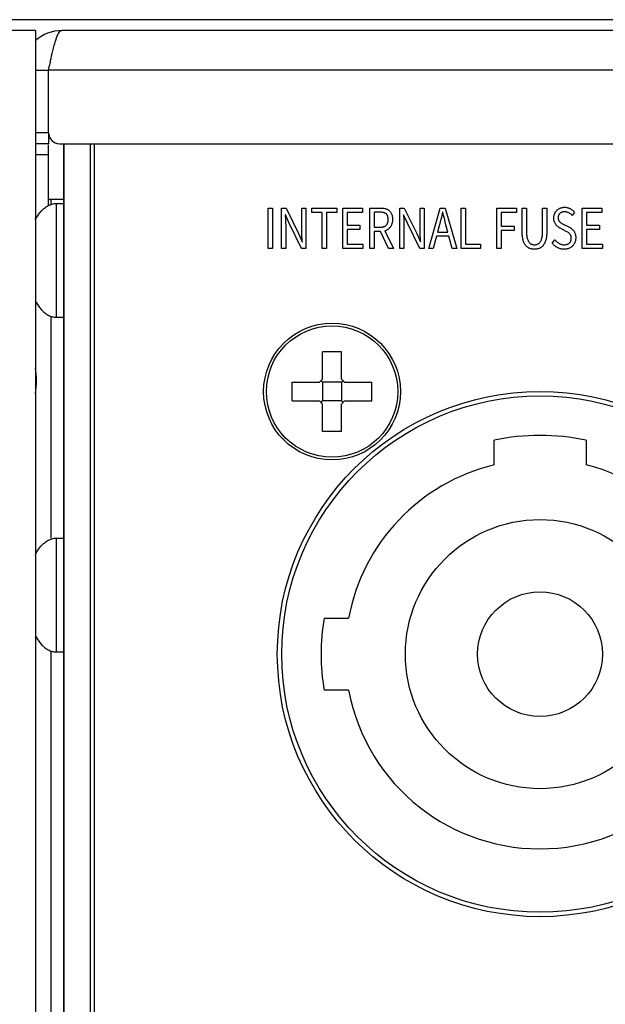
# Model space of a CAD drawing. Extents: x -181 to 769, y -366 to 606.
# Drawn here: x -81 to -55, y -323 to -278 of the extents above; entities that cross this region are included whole.
import ezdxf

# ---------------------------------------------------------------- set-up
doc = ezdxf.new("R2010")
doc.units = 0
doc.header["$LTSCALE"] = 32.67
doc.layers.get('0').update_dxf_attribs({"linetype": 'CONTINUOUS'})
doc.layers.add('01__RACK_EAR', color=7, linetype='CONTINUOUS')
doc.layers.add('02___PRT_ALL_AXES', color=7, linetype='CONTINUOUS')

msp = doc.modelspace()

# ---------------------------------------------------------------- linework, layer by layer
at = {"linetype": 'CONTINUOUS'}
for p, q in [((371.309, -278.394), (-102.702, -278.394)), ((348.154, -278.894), (-79.546, -278.894)), ((-80.746, -280.694), (-80.146, -280.694)), ((-80.146, -280.694), (-80.1, -280.475)), ((-80.146, -283.564), (-80.146, -280.694)), ((348.754, -280.694), (-80.146, -280.694)), ((-80.146, -283.564), (-80.746, -283.564)), ((-80.146, -283.564), (-80.146, -284.064)), ((-80.146, -284.064), (-80.746, -284.064)), ((-80.146, -286.882), (-80.146, -284.12)), ((-79.646, -284.064), (-27.696, -284.064)), ((-79.446, -363.94), (-79.446, -284.064)), ((-79.446, -284.064), (-79.446, -364.683)), ((-78.246, -284.064), (-78.246, -363.94)), ((-78.046, -363.06), (-78.046, -284.064)), ((-80.746, -284.562), (-80.146, -284.562)), ((-80.046, -286.594), (-80.046, -286.794)), ((-70.114, -288.854), (-70.114, -287.003)), ((-70.114, -287.003), (-69.914, -287.003)), ((-69.914, -287.003), (-69.914, -288.854)), ((-69.501, -288.854), (-69.501, -287.003)), ((-69.501, -287.003), (-69.296, -287.003)), ((-69.296, -287.003), (-68.73, -288.165)), ((-68.578, -287.959), (-68.578, -287.003)), ((-68.578, -287.003), (-68.39, -287.003)), ((-68.39, -287.003), (-68.39, -288.854)), ((-68.121, -287.2), (-68.121, -287.003)), ((-68.121, -287.003), (-66.977, -287.003)), ((-66.977, -287.003), (-66.977, -287.2)), ((-66.711, -288.854), (-66.711, -287.003)), ((-66.711, -287.003), (-65.812, -287.003)), ((-65.812, -287.003), (-65.812, -287.2)), ((-65.469, -288.854), (-65.469, -287.003)), ((-65.469, -287.003), (-64.979, -287.003)), ((-64.979, -287.003), (-64.945, -287.003)), ((-64.945, -287.003), (-64.905, -287.005)), ((-64.905, -287.005), (-64.867, -287.009)), ((-64.867, -287.009), (-64.83, -287.014)), ((-64.83, -287.014), (-64.795, -287.021)), ((-64.795, -287.021), (-64.76, -287.029)), ((-64.76, -287.029), (-64.756, -287.031)), ((-64.756, -287.031), (-64.729, -287.039)), ((-64.729, -287.039), (-64.702, -287.049)), ((-64.702, -287.049), (-64.677, -287.06)), ((-64.677, -287.06), (-64.653, -287.073)), ((-64.653, -287.073), (-64.63, -287.087)), ((-64.63, -287.087), (-64.609, -287.102)), ((-64.609, -287.102), (-64.588, -287.118)), ((-64.588, -287.118), (-64.569, -287.136)), ((-64.099, -288.854), (-64.099, -287.003)), ((-64.099, -287.003), (-63.895, -287.003)), ((-63.895, -287.003), (-63.329, -288.165)), ((-63.176, -287.959), (-63.176, -287.003)), ((-63.176, -287.003), (-62.988, -287.003)), ((-62.988, -287.003), (-62.988, -288.854)), ((-62.779, -288.854), (-62.251, -287.003)), ((-62.251, -287.003), (-62.028, -287.003)), ((-62.028, -287.003), (-61.5, -288.854)), ((-61.293, -288.854), (-61.293, -287.003)), ((-61.293, -287.003), (-61.093, -287.003)), ((-61.093, -287.003), (-61.093, -288.654)), ((-59.668, -288.854), (-59.668, -287.003)), ((-59.668, -287.003), (-58.767, -287.003)), ((-58.767, -287.003), (-58.767, -287.2)), ((-58.512, -288.089), (-58.512, -287.003)), ((-58.512, -287.003), (-58.313, -287.003)), ((-58.313, -287.003), (-58.313, -288.095)), ((-57.58, -288.095), (-57.58, -287.003)), ((-57.58, -287.003), (-57.39, -287.003)), ((-57.39, -287.003), (-57.39, -288.089)), ((-56.957, -287.14), (-56.948, -287.129)), ((-56.948, -287.129), (-56.928, -287.109)), ((-56.928, -287.109), (-56.907, -287.089)), ((-56.907, -287.089), (-56.885, -287.071)), ((-56.885, -287.071), (-56.874, -287.062)), ((-56.874, -287.062), (-56.862, -287.054)), ((-56.862, -287.054), (-56.838, -287.038)), ((-56.838, -287.038), (-56.812, -287.024)), ((-56.812, -287.024), (-56.786, -287.011)), ((-56.786, -287.011), (-56.773, -287.006)), ((-56.773, -287.006), (-56.746, -286.996)), ((-56.746, -286.996), (-56.719, -286.987)), ((-56.719, -286.987), (-56.69, -286.98)), ((-56.69, -286.98), (-56.661, -286.975)), ((-56.661, -286.975), (-56.63, -286.971)), ((-56.63, -286.971), (-56.599, -286.969)), ((-56.599, -286.969), (-56.576, -286.969)), ((-56.576, -286.969), (-56.553, -286.969)), ((-56.553, -286.969), (-56.521, -286.971)), ((-56.521, -286.971), (-56.49, -286.975)), ((-56.49, -286.975), (-56.46, -286.981)), ((-56.46, -286.981), (-56.431, -286.988)), ((-56.431, -286.988), (-56.402, -286.996)), ((-56.402, -286.996), (-56.387, -287.001)), ((-56.387, -287.001), (-56.373, -287.007)), ((-56.373, -287.007), (-56.345, -287.019)), ((-56.345, -287.019), (-56.318, -287.032)), ((-56.318, -287.032), (-56.299, -287.043)), ((-56.299, -287.043), (-56.269, -287.061)), ((-56.269, -287.061), (-56.241, -287.081)), ((-56.241, -287.081), (-56.214, -287.102)), ((-56.214, -287.102), (-56.188, -287.124)), ((-56.188, -287.124), (-56.175, -287.135)), ((-55.772, -288.854), (-55.772, -287.003)), ((-55.772, -287.003), (-54.873, -287.003)), ((-54.873, -287.003), (-54.873, -287.2)), ((-69.336, -287.307), (-69.324, -287.541)), ((-69.327, -287.307), (-69.336, -287.307)), ((-69.158, -287.688), (-69.327, -287.307)), ((-69.324, -287.541), (-69.321, -287.594)), ((-67.648, -287.2), (-68.121, -287.2)), ((-67.648, -288.854), (-67.648, -287.2)), ((-67.45, -287.2), (-67.45, -288.854)), ((-66.977, -287.2), (-67.45, -287.2)), ((-66.511, -287.2), (-66.511, -287.782)), ((-65.812, -287.2), (-66.511, -287.2)), ((-65.269, -287.192), (-65.269, -287.88)), ((-65.008, -287.192), (-65.269, -287.192)), ((-64.987, -287.192), (-65.008, -287.192)), ((-64.963, -287.193), (-64.987, -287.192)), ((-64.94, -287.195), (-64.963, -287.193)), ((-64.918, -287.197), (-64.94, -287.195)), ((-64.897, -287.2), (-64.918, -287.197)), ((-64.877, -287.203), (-64.897, -287.2)), ((-64.859, -287.207), (-64.877, -287.203)), ((-64.841, -287.212), (-64.859, -287.207)), ((-64.824, -287.217), (-64.841, -287.212)), ((-64.808, -287.222), (-64.824, -287.217)), ((-64.793, -287.228), (-64.808, -287.222)), ((-64.778, -287.235), (-64.793, -287.228)), ((-64.765, -287.242), (-64.778, -287.235)), ((-64.752, -287.249), (-64.765, -287.242)), ((-64.74, -287.257), (-64.752, -287.249)), ((-64.728, -287.265), (-64.74, -287.257)), ((-64.719, -287.273), (-64.728, -287.265)), ((-64.71, -287.281), (-64.719, -287.273)), ((-64.701, -287.29), (-64.71, -287.281)), ((-64.693, -287.299), (-64.701, -287.29)), ((-64.686, -287.31), (-64.693, -287.299)), ((-64.678, -287.32), (-64.686, -287.31)), ((-64.672, -287.332), (-64.678, -287.32)), ((-64.666, -287.344), (-64.672, -287.332)), ((-64.66, -287.357), (-64.666, -287.344)), ((-64.655, -287.37), (-64.66, -287.357)), ((-64.65, -287.385), (-64.655, -287.37)), ((-64.646, -287.4), (-64.65, -287.385)), ((-64.642, -287.416), (-64.646, -287.4)), ((-64.639, -287.433), (-64.642, -287.416)), ((-64.636, -287.451), (-64.639, -287.433)), ((-64.634, -287.471), (-64.636, -287.451)), ((-64.635, -287.582), (-64.633, -287.562)), ((-64.633, -287.491), (-64.634, -287.471)), ((-64.632, -287.513), (-64.633, -287.491)), ((-64.633, -287.562), (-64.632, -287.541)), ((-64.632, -287.522), (-64.632, -287.513)), ((-64.632, -287.541), (-64.632, -287.522)), ((-64.569, -287.136), (-64.552, -287.154)), ((-64.552, -287.154), (-64.535, -287.174)), ((-64.535, -287.174), (-64.52, -287.195)), ((-64.52, -287.195), (-64.505, -287.218)), ((-64.505, -287.218), (-64.492, -287.242)), ((-64.492, -287.242), (-64.48, -287.268)), ((-64.48, -287.268), (-64.475, -287.279)), ((-64.475, -287.279), (-64.465, -287.305)), ((-64.465, -287.305), (-64.457, -287.332)), ((-64.457, -287.332), (-64.45, -287.362)), ((-64.45, -287.362), (-64.444, -287.393)), ((-64.444, -287.393), (-64.439, -287.427)), ((-64.439, -287.427), (-64.436, -287.463)), ((-64.435, -287.545), (-64.437, -287.584)), ((-64.436, -287.463), (-64.435, -287.502)), ((-64.435, -287.502), (-64.435, -287.522)), ((-64.435, -287.522), (-64.435, -287.545)), ((-63.935, -287.307), (-63.923, -287.541)), ((-63.926, -287.307), (-63.935, -287.307)), ((-63.757, -287.688), (-63.926, -287.307)), ((-63.923, -287.541), (-63.92, -287.594)), ((-62.217, -287.487), (-62.255, -287.638)), ((-62.181, -287.341), (-62.217, -287.487)), ((-62.147, -287.195), (-62.181, -287.341)), ((-62.137, -287.195), (-62.147, -287.195)), ((-62.102, -287.341), (-62.137, -287.195)), ((-62.066, -287.487), (-62.102, -287.341)), ((-62.029, -287.638), (-62.066, -287.487)), ((-59.468, -287.2), (-59.468, -287.827)), ((-58.767, -287.2), (-59.468, -287.2)), ((-57.069, -287.46), (-57.068, -287.44)), ((-57.069, -287.462), (-57.069, -287.46)), ((-57.068, -287.496), (-57.069, -287.462)), ((-57.068, -287.44), (-57.066, -287.409)), ((-57.065, -287.529), (-57.068, -287.496)), ((-57.066, -287.409), (-57.063, -287.379)), ((-57.061, -287.559), (-57.065, -287.529)), ((-57.063, -287.379), (-57.057, -287.349)), ((-57.055, -287.587), (-57.061, -287.559)), ((-57.057, -287.349), (-57.05, -287.321)), ((-57.05, -287.321), (-57.042, -287.293)), ((-57.042, -287.293), (-57.037, -287.279)), ((-57.037, -287.279), (-57.032, -287.265)), ((-57.032, -287.265), (-57.025, -287.25)), ((-57.025, -287.25), (-57.012, -287.223)), ((-57.012, -287.223), (-56.998, -287.198)), ((-56.998, -287.198), (-56.983, -287.174)), ((-56.983, -287.174), (-56.966, -287.151)), ((-56.966, -287.151), (-56.957, -287.14)), ((-56.868, -287.414), (-56.869, -287.439)), ((-56.869, -287.439), (-56.869, -287.446)), ((-56.869, -287.446), (-56.868, -287.463)), ((-56.865, -287.39), (-56.868, -287.414)), ((-56.868, -287.463), (-56.867, -287.486)), ((-56.867, -287.486), (-56.863, -287.507)), ((-56.86, -287.368), (-56.865, -287.39)), ((-56.863, -287.507), (-56.858, -287.526)), ((-56.854, -287.348), (-56.86, -287.368)), ((-56.858, -287.526), (-56.852, -287.544)), ((-56.847, -287.328), (-56.854, -287.348)), ((-56.852, -287.544), (-56.845, -287.56)), ((-56.838, -287.31), (-56.847, -287.328)), ((-56.845, -287.56), (-56.834, -287.581)), ((-56.828, -287.293), (-56.838, -287.31)), ((-56.834, -287.581), (-56.827, -287.59)), ((-56.823, -287.284), (-56.828, -287.293)), ((-56.817, -287.276), (-56.823, -287.284)), ((-56.804, -287.261), (-56.817, -287.276)), ((-56.789, -287.247), (-56.804, -287.261)), ((-56.773, -287.233), (-56.789, -287.247)), ((-56.756, -287.221), (-56.773, -287.233)), ((-56.737, -287.21), (-56.756, -287.221)), ((-56.717, -287.201), (-56.737, -287.21)), ((-56.697, -287.193), (-56.717, -287.201)), ((-56.675, -287.186), (-56.697, -287.193)), ((-56.651, -287.181), (-56.675, -287.186)), ((-56.626, -287.178), (-56.651, -287.181)), ((-56.599, -287.175), (-56.626, -287.178)), ((-56.576, -287.175), (-56.599, -287.175)), ((-56.562, -287.175), (-56.576, -287.175)), ((-56.533, -287.177), (-56.562, -287.175)), ((-56.506, -287.18), (-56.533, -287.177)), ((-56.48, -287.185), (-56.506, -287.18)), ((-56.454, -287.192), (-56.48, -287.185)), ((-56.429, -287.2), (-56.454, -287.192)), ((-56.405, -287.21), (-56.429, -287.2)), ((-56.381, -287.221), (-56.405, -287.21)), ((-56.355, -287.236), (-56.381, -287.221)), ((-56.33, -287.253), (-56.355, -287.236)), ((-56.305, -287.271), (-56.33, -287.253)), ((-56.281, -287.29), (-56.305, -287.271)), ((-56.258, -287.312), (-56.281, -287.29)), ((-56.235, -287.335), (-56.258, -287.312)), ((-56.222, -287.35), (-56.235, -287.335)), ((-56.117, -287.197), (-56.222, -287.35)), ((-56.175, -287.135), (-56.163, -287.147)), ((-56.163, -287.147), (-56.14, -287.171)), ((-56.14, -287.171), (-56.117, -287.197)), ((-55.573, -287.2), (-55.573, -287.782)), ((-54.873, -287.2), (-55.573, -287.2)), ((-69.321, -287.594), (-69.317, -287.687)), ((-69.317, -287.687), (-69.314, -287.78)), ((-69.314, -287.78), (-69.313, -287.874)), ((-69.313, -287.874), (-69.313, -288.854)), ((-68.594, -288.854), (-69.158, -287.688)), ((-68.577, -288.048), (-68.578, -287.959)), ((-66.511, -287.782), (-65.921, -287.782)), ((-66.511, -287.982), (-66.511, -288.654)), ((-65.921, -287.982), (-66.511, -287.982)), ((-65.921, -287.782), (-65.921, -287.982)), ((-65.269, -287.88), (-65.004, -287.88)), ((-65.004, -287.88), (-64.981, -287.88)), ((-64.981, -287.88), (-64.959, -287.879)), ((-64.959, -287.879), (-64.938, -287.877)), ((-64.938, -287.877), (-64.918, -287.874)), ((-64.918, -287.874), (-64.899, -287.871)), ((-64.899, -287.871), (-64.881, -287.868)), ((-64.881, -287.868), (-64.864, -287.863)), ((-64.864, -287.863), (-64.847, -287.858)), ((-64.847, -287.858), (-64.831, -287.853)), ((-64.831, -287.853), (-64.816, -287.847)), ((-64.816, -287.847), (-64.802, -287.841)), ((-64.802, -287.841), (-64.788, -287.834)), ((-64.788, -287.834), (-64.775, -287.826)), ((-64.775, -287.826), (-64.763, -287.818)), ((-64.763, -287.818), (-64.751, -287.81)), ((-64.729, -288.027), (-64.757, -288.038)), ((-64.751, -287.81), (-64.739, -287.801)), ((-64.739, -287.801), (-64.728, -287.791)), ((-64.703, -288.015), (-64.729, -288.027)), ((-64.728, -287.791), (-64.718, -287.782)), ((-64.718, -287.782), (-64.709, -287.772)), ((-64.709, -287.772), (-64.7, -287.761)), ((-64.677, -288.002), (-64.703, -288.015)), ((-64.7, -287.761), (-64.692, -287.75)), ((-64.692, -287.75), (-64.684, -287.738)), ((-64.684, -287.738), (-64.677, -287.725)), ((-64.677, -287.725), (-64.67, -287.712)), ((-64.653, -287.987), (-64.677, -288.002)), ((-64.67, -287.712), (-64.664, -287.699)), ((-64.664, -287.699), (-64.658, -287.684)), ((-64.658, -287.684), (-64.653, -287.669)), ((-64.653, -287.669), (-64.648, -287.653)), ((-64.63, -287.971), (-64.653, -287.987)), ((-64.648, -287.653), (-64.644, -287.637)), ((-64.644, -287.637), (-64.64, -287.62)), ((-64.64, -287.62), (-64.637, -287.601)), ((-64.637, -287.601), (-64.635, -287.582)), ((-64.619, -287.962), (-64.63, -287.971)), ((-64.608, -287.953), (-64.619, -287.962)), ((-64.587, -287.934), (-64.608, -287.953)), ((-64.567, -287.914), (-64.587, -287.934)), ((-64.548, -287.892), (-64.567, -287.914)), ((-64.53, -287.869), (-64.548, -287.892)), ((-64.515, -287.847), (-64.53, -287.869)), ((-64.501, -287.824), (-64.515, -287.847)), ((-64.489, -287.8), (-64.501, -287.824)), ((-64.477, -287.774), (-64.489, -287.8)), ((-64.467, -287.747), (-64.477, -287.774)), ((-64.458, -287.718), (-64.467, -287.747)), ((-64.451, -287.687), (-64.458, -287.718)), ((-64.445, -287.655), (-64.451, -287.687)), ((-64.44, -287.62), (-64.445, -287.655)), ((-64.437, -287.584), (-64.44, -287.62)), ((-63.92, -287.594), (-63.915, -287.687)), ((-63.915, -287.687), (-63.912, -287.78)), ((-63.912, -287.78), (-63.911, -287.874)), ((-63.911, -287.874), (-63.911, -288.854)), ((-63.193, -288.854), (-63.757, -287.688)), ((-63.176, -288.048), (-63.176, -287.959)), ((-62.301, -287.818), (-62.377, -288.101)), ((-62.29, -287.776), (-62.301, -287.818)), ((-62.255, -287.638), (-62.29, -287.776)), ((-61.993, -287.776), (-62.029, -287.638)), ((-61.909, -288.101), (-61.993, -287.776)), ((-59.468, -287.827), (-58.874, -287.827)), ((-59.468, -288.024), (-59.468, -288.854)), ((-58.874, -288.024), (-59.468, -288.024)), ((-58.874, -287.827), (-58.874, -288.024)), ((-57.048, -287.614), (-57.055, -287.587)), ((-57.04, -287.639), (-57.048, -287.614)), ((-57.035, -287.652), (-57.04, -287.639)), ((-57.023, -287.68), (-57.035, -287.652)), ((-57.01, -287.706), (-57.023, -287.68)), ((-56.996, -287.73), (-57.01, -287.706)), ((-56.981, -287.752), (-56.996, -287.73)), ((-56.965, -287.773), (-56.981, -287.752)), ((-56.952, -287.788), (-56.965, -287.773)), ((-56.931, -287.811), (-56.952, -287.788)), ((-56.909, -287.832), (-56.931, -287.811)), ((-56.886, -287.851), (-56.909, -287.832)), ((-56.863, -287.869), (-56.886, -287.851)), ((-56.855, -287.874), (-56.863, -287.869)), ((-56.82, -287.898), (-56.855, -287.874)), ((-56.827, -287.59), (-56.821, -287.6)), ((-56.821, -287.6), (-56.807, -287.618)), ((-56.786, -287.918), (-56.82, -287.898)), ((-56.807, -287.618), (-56.791, -287.635)), ((-56.791, -287.635), (-56.784, -287.642)), ((-56.752, -287.937), (-56.786, -287.918)), ((-56.784, -287.642), (-56.764, -287.66)), ((-56.764, -287.66), (-56.742, -287.677)), ((-56.529, -288.053), (-56.752, -287.937)), ((-56.742, -287.677), (-56.719, -287.693)), ((-56.719, -287.693), (-56.701, -287.704)), ((-56.701, -287.704), (-56.654, -287.73)), ((-56.654, -287.73), (-56.61, -287.753)), ((-56.61, -287.753), (-56.386, -287.866)), ((-56.386, -287.866), (-56.361, -287.88)), ((-56.361, -287.88), (-56.326, -287.9)), ((-56.326, -287.9), (-56.292, -287.921)), ((-56.292, -287.921), (-56.26, -287.944)), ((-56.26, -287.944), (-56.237, -287.962)), ((-56.237, -287.962), (-56.215, -287.982)), ((-56.215, -287.982), (-56.194, -288.002)), ((-56.194, -288.002), (-56.175, -288.024)), ((-56.175, -288.024), (-56.158, -288.045)), ((-55.573, -287.782), (-54.983, -287.782)), ((-55.573, -287.982), (-55.573, -288.654)), ((-54.983, -287.982), (-55.573, -287.982)), ((-54.983, -287.782), (-54.983, -287.982)), ((-68.73, -288.165), (-68.561, -288.549)), ((-68.574, -288.138), (-68.577, -288.048)), ((-68.57, -288.23), (-68.574, -288.138)), ((-68.557, -288.449), (-68.57, -288.23)), ((-68.552, -288.549), (-68.557, -288.449)), ((-65.269, -288.072), (-65.269, -288.854)), ((-64.989, -288.072), (-65.269, -288.072)), ((-64.613, -288.854), (-64.989, -288.072)), ((-64.757, -288.038), (-64.784, -288.047)), ((-64.784, -288.047), (-64.387, -288.854)), ((-63.329, -288.165), (-63.16, -288.549)), ((-63.173, -288.137), (-63.176, -288.048)), ((-63.169, -288.228), (-63.173, -288.137)), ((-63.156, -288.437), (-63.169, -288.228)), ((-63.15, -288.549), (-63.156, -288.437)), ((-62.427, -288.29), (-62.577, -288.854)), ((-61.859, -288.29), (-62.427, -288.29)), ((-62.377, -288.101), (-61.909, -288.101)), ((-61.709, -288.854), (-61.859, -288.29)), ((-58.512, -288.132), (-58.512, -288.089)), ((-58.51, -288.191), (-58.512, -288.132)), ((-58.506, -288.245), (-58.51, -288.191)), ((-58.501, -288.295), (-58.506, -288.245)), ((-58.495, -288.343), (-58.501, -288.295)), ((-58.488, -288.386), (-58.495, -288.343)), ((-58.479, -288.427), (-58.488, -288.386)), ((-58.469, -288.465), (-58.479, -288.427)), ((-58.459, -288.501), (-58.469, -288.465)), ((-58.313, -288.095), (-58.312, -288.114)), ((-58.312, -288.114), (-58.311, -288.167)), ((-58.311, -288.167), (-58.308, -288.217)), ((-58.308, -288.217), (-58.304, -288.262)), ((-58.304, -288.262), (-58.298, -288.303)), ((-58.298, -288.303), (-58.292, -288.34)), ((-58.292, -288.34), (-58.284, -288.374)), ((-58.284, -288.374), (-58.279, -288.394)), ((-58.279, -288.394), (-58.268, -288.428)), ((-58.268, -288.428), (-58.257, -288.459)), ((-58.257, -288.459), (-58.245, -288.487)), ((-57.648, -288.488), (-57.636, -288.461)), ((-57.636, -288.461), (-57.625, -288.431)), ((-57.625, -288.431), (-57.615, -288.397)), ((-57.615, -288.397), (-57.609, -288.374)), ((-57.609, -288.374), (-57.601, -288.34)), ((-57.601, -288.34), (-57.594, -288.303)), ((-57.594, -288.303), (-57.589, -288.262)), ((-57.589, -288.262), (-57.584, -288.217)), ((-57.584, -288.217), (-57.581, -288.167)), ((-57.581, -288.167), (-57.58, -288.114)), ((-57.58, -288.114), (-57.58, -288.095)), ((-57.433, -288.465), (-57.443, -288.5)), ((-57.423, -288.427), (-57.433, -288.465)), ((-57.414, -288.386), (-57.423, -288.427)), ((-57.407, -288.343), (-57.414, -288.386)), ((-57.401, -288.295), (-57.407, -288.343)), ((-57.396, -288.245), (-57.401, -288.295)), ((-57.392, -288.191), (-57.396, -288.245)), ((-57.39, -288.132), (-57.392, -288.191)), ((-57.39, -288.089), (-57.39, -288.132)), ((-57.142, -288.614), (-57.023, -288.45)), ((-57.023, -288.45), (-57.012, -288.464)), ((-57.012, -288.464), (-56.989, -288.491)), ((-56.5, -288.069), (-56.529, -288.053)), ((-56.426, -288.112), (-56.5, -288.069)), ((-56.405, -288.125), (-56.426, -288.112)), ((-56.382, -288.141), (-56.405, -288.125)), ((-56.362, -288.158), (-56.382, -288.141)), ((-56.343, -288.175), (-56.362, -288.158)), ((-56.329, -288.19), (-56.343, -288.175)), ((-56.317, -288.206), (-56.329, -288.19)), ((-56.305, -288.224), (-56.317, -288.206)), ((-56.295, -288.243), (-56.305, -288.224)), ((-56.287, -288.26), (-56.295, -288.243)), ((-56.281, -288.279), (-56.287, -288.26)), ((-56.283, -288.488), (-56.277, -288.466)), ((-56.275, -288.299), (-56.281, -288.279)), ((-56.277, -288.466), (-56.272, -288.443)), ((-56.271, -288.322), (-56.275, -288.299)), ((-56.272, -288.443), (-56.269, -288.419)), ((-56.268, -288.346), (-56.271, -288.322)), ((-56.269, -288.419), (-56.267, -288.393)), ((-56.267, -288.373), (-56.268, -288.346)), ((-56.267, -288.38), (-56.267, -288.373)), ((-56.267, -288.393), (-56.267, -288.38)), ((-56.158, -288.045), (-56.143, -288.067)), ((-56.143, -288.067), (-56.128, -288.091)), ((-56.128, -288.091), (-56.116, -288.116)), ((-56.116, -288.116), (-56.104, -288.143)), ((-56.104, -288.143), (-56.093, -288.172)), ((-56.093, -288.172), (-56.09, -288.181)), ((-56.09, -288.181), (-56.082, -288.208)), ((-56.076, -288.478), (-56.083, -288.508)), ((-56.082, -288.208), (-56.076, -288.236)), ((-56.076, -288.236), (-56.071, -288.267)), ((-56.071, -288.447), (-56.076, -288.478)), ((-56.071, -288.267), (-56.067, -288.3)), ((-56.067, -288.415), (-56.071, -288.447)), ((-56.067, -288.3), (-56.065, -288.335)), ((-56.065, -288.382), (-56.067, -288.415)), ((-56.065, -288.335), (-56.065, -288.36)), ((-56.065, -288.36), (-56.065, -288.382)), ((-69.914, -288.854), (-70.114, -288.854)), ((-69.313, -288.854), (-69.501, -288.854)), ((-68.39, -288.854), (-68.594, -288.854)), ((-68.561, -288.549), (-68.552, -288.549)), ((-67.45, -288.854), (-67.648, -288.854)), ((-65.788, -288.854), (-66.711, -288.854)), ((-66.511, -288.654), (-65.788, -288.654)), ((-65.788, -288.654), (-65.788, -288.854)), ((-65.269, -288.854), (-65.469, -288.854)), ((-64.387, -288.854), (-64.613, -288.854)), ((-63.911, -288.854), (-64.099, -288.854)), ((-62.988, -288.854), (-63.193, -288.854)), ((-63.16, -288.549), (-63.15, -288.549)), ((-62.577, -288.854), (-62.779, -288.854)), ((-61.5, -288.854), (-61.709, -288.854)), ((-60.413, -288.854), (-61.293, -288.854)), ((-61.093, -288.654), (-60.413, -288.654)), ((-60.413, -288.654), (-60.413, -288.854)), ((-59.468, -288.854), (-59.668, -288.854)), ((-58.446, -288.538), (-58.459, -288.501)), ((-58.432, -288.573), (-58.446, -288.538)), ((-58.417, -288.605), (-58.432, -288.573)), ((-58.402, -288.635), (-58.417, -288.605)), ((-58.386, -288.663), (-58.402, -288.635)), ((-58.369, -288.688), (-58.386, -288.663)), ((-58.352, -288.712), (-58.369, -288.688)), ((-58.347, -288.717), (-58.352, -288.712)), ((-58.328, -288.739), (-58.347, -288.717)), ((-58.308, -288.76), (-58.328, -288.739)), ((-58.288, -288.778), (-58.308, -288.76)), ((-58.266, -288.795), (-58.288, -288.778)), ((-58.244, -288.811), (-58.266, -288.795)), ((-58.245, -288.487), (-58.233, -288.512)), ((-58.221, -288.824), (-58.244, -288.811)), ((-58.233, -288.512), (-58.22, -288.535)), ((-58.21, -288.831), (-58.221, -288.824)), ((-58.22, -288.535), (-58.207, -288.555)), ((-58.198, -288.836), (-58.21, -288.831)), ((-58.207, -288.555), (-58.195, -288.57)), ((-58.173, -288.847), (-58.198, -288.836)), ((-58.195, -288.57), (-58.179, -288.588)), ((-58.179, -288.588), (-58.163, -288.605)), ((-58.144, -288.858), (-58.173, -288.847)), ((-58.163, -288.605), (-58.146, -288.619)), ((-58.146, -288.619), (-58.129, -288.632)), ((-58.113, -288.867), (-58.144, -288.858)), ((-58.129, -288.632), (-58.111, -288.643)), ((-58.082, -288.874), (-58.113, -288.867)), ((-58.111, -288.643), (-58.093, -288.652)), ((-58.093, -288.652), (-58.082, -288.657)), ((-58.082, -288.657), (-58.071, -288.661)), ((-58.051, -288.88), (-58.082, -288.874)), ((-58.071, -288.661), (-58.048, -288.669)), ((-58.018, -288.885), (-58.051, -288.88)), ((-58.048, -288.669), (-58.025, -288.674)), ((-58.025, -288.674), (-58.001, -288.679)), ((-57.985, -288.887), (-58.018, -288.885)), ((-58.001, -288.679), (-57.976, -288.681)), ((-57.951, -288.888), (-57.985, -288.887)), ((-57.976, -288.681), (-57.951, -288.682)), ((-57.951, -288.682), (-57.926, -288.681)), ((-57.917, -288.887), (-57.951, -288.888)), ((-57.926, -288.681), (-57.9, -288.679)), ((-57.884, -288.885), (-57.917, -288.887)), ((-57.9, -288.679), (-57.875, -288.674)), ((-57.851, -288.88), (-57.884, -288.885)), ((-57.875, -288.674), (-57.851, -288.669)), ((-57.851, -288.669), (-57.828, -288.661)), ((-57.82, -288.874), (-57.851, -288.88)), ((-57.828, -288.661), (-57.816, -288.657)), ((-57.789, -288.867), (-57.82, -288.874)), ((-57.816, -288.657), (-57.805, -288.652)), ((-57.805, -288.652), (-57.786, -288.643)), ((-57.758, -288.858), (-57.789, -288.867)), ((-57.786, -288.643), (-57.767, -288.632)), ((-57.767, -288.632), (-57.749, -288.619)), ((-57.743, -288.853), (-57.758, -288.858)), ((-57.749, -288.619), (-57.732, -288.605)), ((-57.729, -288.847), (-57.743, -288.853)), ((-57.732, -288.605), (-57.716, -288.589)), ((-57.704, -288.836), (-57.729, -288.847)), ((-57.716, -288.589), (-57.7, -288.571)), ((-57.692, -288.831), (-57.704, -288.836)), ((-57.7, -288.571), (-57.687, -288.555)), ((-57.681, -288.824), (-57.692, -288.831)), ((-57.687, -288.555), (-57.673, -288.535)), ((-57.658, -288.811), (-57.681, -288.824)), ((-57.673, -288.535), (-57.66, -288.513)), ((-57.66, -288.513), (-57.648, -288.488)), ((-57.636, -288.795), (-57.658, -288.811)), ((-57.615, -288.778), (-57.636, -288.795)), ((-57.594, -288.76), (-57.615, -288.778)), ((-57.574, -288.74), (-57.594, -288.76)), ((-57.555, -288.717), (-57.574, -288.74)), ((-57.55, -288.712), (-57.555, -288.717)), ((-57.533, -288.688), (-57.55, -288.712)), ((-57.516, -288.662), (-57.533, -288.688)), ((-57.5, -288.635), (-57.516, -288.662)), ((-57.484, -288.605), (-57.5, -288.635)), ((-57.47, -288.572), (-57.484, -288.605)), ((-57.456, -288.538), (-57.47, -288.572)), ((-57.443, -288.5), (-57.456, -288.538)), ((-57.129, -288.631), (-57.142, -288.614)), ((-57.103, -288.659), (-57.129, -288.631)), ((-57.077, -288.686), (-57.103, -288.659)), ((-57.05, -288.711), (-57.077, -288.686)), ((-57.022, -288.735), (-57.05, -288.711)), ((-56.994, -288.757), (-57.022, -288.735)), ((-56.979, -288.767), (-56.994, -288.757)), ((-56.989, -288.491), (-56.964, -288.516)), ((-56.964, -288.778), (-56.979, -288.767)), ((-56.964, -288.516), (-56.939, -288.539)), ((-56.933, -288.797), (-56.964, -288.778)), ((-56.939, -288.539), (-56.913, -288.561)), ((-56.901, -288.815), (-56.933, -288.797)), ((-56.913, -288.561), (-56.886, -288.582)), ((-56.871, -288.829), (-56.901, -288.815)), ((-56.886, -288.582), (-56.858, -288.601)), ((-56.84, -288.843), (-56.871, -288.829)), ((-56.858, -288.601), (-56.828, -288.618)), ((-56.809, -288.854), (-56.84, -288.843)), ((-56.828, -288.618), (-56.814, -288.626)), ((-56.814, -288.626), (-56.788, -288.639)), ((-56.778, -288.864), (-56.809, -288.854)), ((-56.788, -288.639), (-56.761, -288.651)), ((-56.745, -288.872), (-56.778, -288.864)), ((-56.761, -288.651), (-56.733, -288.66)), ((-56.712, -288.878), (-56.745, -288.872)), ((-56.733, -288.66), (-56.706, -288.668)), ((-56.679, -288.883), (-56.712, -288.878)), ((-56.706, -288.668), (-56.692, -288.671)), ((-56.692, -288.671), (-56.678, -288.674)), ((-56.645, -288.886), (-56.679, -288.883)), ((-56.678, -288.674), (-56.65, -288.678)), ((-56.65, -288.678), (-56.622, -288.681)), ((-56.609, -288.888), (-56.645, -288.886)), ((-56.622, -288.681), (-56.593, -288.682)), ((-56.598, -288.888), (-56.609, -288.888)), ((-56.592, -288.888), (-56.598, -288.888)), ((-56.593, -288.682), (-56.572, -288.682)), ((-56.557, -288.887), (-56.592, -288.888)), ((-56.572, -288.682), (-56.543, -288.68)), ((-56.524, -288.884), (-56.557, -288.887)), ((-56.543, -288.68), (-56.516, -288.676)), ((-56.492, -288.88), (-56.524, -288.884)), ((-56.516, -288.676), (-56.491, -288.671)), ((-56.461, -288.874), (-56.492, -288.88)), ((-56.491, -288.671), (-56.467, -288.665)), ((-56.467, -288.665), (-56.445, -288.657)), ((-56.431, -288.866), (-56.461, -288.874)), ((-56.445, -288.657), (-56.424, -288.648)), ((-56.403, -288.857), (-56.431, -288.866)), ((-56.424, -288.648), (-56.404, -288.638)), ((-56.404, -288.638), (-56.386, -288.626)), ((-56.375, -288.847), (-56.403, -288.857)), ((-56.386, -288.626), (-56.369, -288.613)), ((-56.349, -288.835), (-56.375, -288.847)), ((-56.369, -288.613), (-56.353, -288.599)), ((-56.353, -288.599), (-56.337, -288.582)), ((-56.322, -288.821), (-56.349, -288.835)), ((-56.337, -288.582), (-56.323, -288.565)), ((-56.323, -288.565), (-56.311, -288.548)), ((-56.296, -288.806), (-56.322, -288.821)), ((-56.311, -288.548), (-56.3, -288.529)), ((-56.3, -288.529), (-56.291, -288.509)), ((-56.272, -288.79), (-56.296, -288.806)), ((-56.291, -288.509), (-56.283, -288.488)), ((-56.25, -288.773), (-56.272, -288.79)), ((-56.228, -288.754), (-56.25, -288.773)), ((-56.218, -288.744), (-56.228, -288.754)), ((-56.208, -288.734), (-56.218, -288.744)), ((-56.188, -288.712), (-56.208, -288.734)), ((-56.17, -288.689), (-56.188, -288.712)), ((-56.153, -288.665), (-56.17, -288.689)), ((-56.137, -288.64), (-56.153, -288.665)), ((-56.123, -288.614), (-56.137, -288.64)), ((-56.11, -288.587), (-56.123, -288.614)), ((-56.102, -288.566), (-56.11, -288.587)), ((-56.092, -288.537), (-56.102, -288.566)), ((-56.083, -288.508), (-56.092, -288.537)), ((-54.85, -288.854), (-55.772, -288.854)), ((-55.573, -288.654), (-54.85, -288.654)), ((-54.85, -288.654), (-54.85, -288.854)), ((-80.046, -291.994), (-80.046, -302.094)), ((-67.625, -294.823), (-67.625, -293.571)), ((-66.768, -293.571), (-67.625, -293.571)), ((-66.768, -294.823), (-66.768, -293.571)), ((-69.02, -295.823), (-69.02, -294.966)), ((-69.02, -294.966), (-67.768, -294.966)), ((-67.768, -294.966), (-67.625, -294.823)), ((-67.625, -294.966), (-67.696, -294.894)), ((-67.625, -294.966), (-67.625, -295.823)), ((-66.768, -294.966), (-67.625, -294.966)), ((-66.768, -294.823), (-66.625, -294.966)), ((-66.768, -294.966), (-66.696, -294.894)), ((-66.768, -294.966), (-66.768, -295.823)), ((-66.625, -294.966), (-65.373, -294.966)), ((-65.373, -295.823), (-65.373, -294.966)), ((-69.02, -295.823), (-67.768, -295.823)), ((-67.625, -295.966), (-67.768, -295.823)), ((-67.696, -295.894), (-67.625, -295.823)), ((-66.768, -295.823), (-67.625, -295.823)), ((-67.625, -297.218), (-67.625, -295.966)), ((-66.625, -295.823), (-66.768, -295.966)), ((-66.696, -295.894), (-66.768, -295.823)), ((-66.768, -297.218), (-66.768, -295.966)), ((-66.625, -295.823), (-65.373, -295.823)), ((-66.768, -297.218), (-67.625, -297.218)), ((-59.796, -298.746), (-59.796, -297.617)), ((-55.596, -297.617), (-55.596, -298.746)), ((-67.559, -305.744), (-66.442, -305.744)), ((-80.046, -307.294), (-80.046, -356.294)), ((-66.442, -309.044), (-67.559, -309.044))]:
    msp.add_line(p, q, dxfattribs=at)
for radius in [11.8, 6.15, 2.85]:
    msp.add_circle((-57.696, -307.394), radius, dxfattribs=at)
for centre, radius, start, end in [((-79.546, -280.694), 1.8, 90, 131.8103), ((-26.141, -292.006), 55.177, 167.7967, 167.937), ((-79.646, -283.564), 0.5, 180, 270), ((-84.196, -294.894), 3.5, 350.3037, 9.6963), ((-57.696, -307.394), 10, 77.8776, 102.1224), ((-57.696, -307.394), 8.9, 190.6841, 76.3521), ((-57.696, -307.394), 8.9, 103.6479, 169.3159), ((-57.696, -307.394), 10, 170.5028, 189.4972)]:
    msp.add_arc(centre, radius, start, end, dxfattribs=at)
for points, knots in [([(-79.846, -279.422), (-79.806, -279.288), (-79.754, -279.11), (-79.614, -278.894), (-79.546, -278.894)], [0, 0, 0, 0, 0.672951, 1, 1, 1, 1]), ([(-80.071, -280.343), (-80.059, -280.285), (-80.011, -280.069), (-79.962, -279.852), (-79.921, -279.694)], [0, 0, 0, 0, 0.263425, 1, 1, 1, 1]), ([(-80.746, -287.538), (-80.743, -287.532), (-80.669, -287.393), (-80.543, -287.202), (-80.338, -287), (-80.171, -286.886), (-79.988, -286.811), (-79.858, -286.794), (-79.793, -286.794)], [0.2605731, 0.2605731, 0.2605731, 0.2605731, 0.2736238, 0.5347685, 0.6570983, 0.7736701, 0.886518, 1, 1, 1, 1]), ([(-80.746, -291.25), (-80.743, -291.257), (-80.669, -291.396), (-80.543, -291.587), (-80.338, -291.788), (-80.171, -291.903), (-79.988, -291.977), (-79.858, -291.994), (-79.793, -291.994)], [0.2605731, 0.2605731, 0.2605731, 0.2605731, 0.2736238, 0.5347685, 0.6570983, 0.7736701, 0.886518, 1, 1, 1, 1]), ([(-80.746, -302.838), (-80.743, -302.832), (-80.669, -302.693), (-80.543, -302.502), (-80.338, -302.3), (-80.171, -302.186), (-79.988, -302.111), (-79.858, -302.094), (-79.793, -302.094)], [0.2605731, 0.2605731, 0.2605731, 0.2605731, 0.2736238, 0.5347685, 0.6570983, 0.7736701, 0.886518, 1, 1, 1, 1]), ([(-80.746, -306.55), (-80.743, -306.557), (-80.669, -306.696), (-80.543, -306.887), (-80.338, -307.088), (-80.171, -307.203), (-79.988, -307.277), (-79.858, -307.294), (-79.793, -307.294)], [0.2605731, 0.2605731, 0.2605731, 0.2605731, 0.2736238, 0.5347685, 0.6570983, 0.7736701, 0.886518, 1, 1, 1, 1])]:
    msp.add_open_spline(points, degree=3, knots=knots, dxfattribs=at)
msp.add_open_spline([(-79.921, -279.694), (-79.898, -279.603), (-79.873, -279.512), (-79.846, -279.422)], degree=3, dxfattribs=at)
at = {"layer": '01__RACK_EAR'}
for q in [(-82.746, -278.894), (-80.746, -366.394)]:
    msp.add_line((-80.746, -278.894), q, dxfattribs=at)
at = {"layer": '02___PRT_ALL_AXES', "linetype": 'CONTINUOUS'}
for p, q in [((-80.146, -286.594), (-79.446, -286.594)), ((-79.793, -286.794), (-79.793, -291.994)), ((-79.793, -286.794), (-79.446, -286.794)), ((-79.793, -291.994), (-79.446, -291.994)), ((-79.793, -302.094), (-79.793, -307.294)), ((-79.793, -302.094), (-79.446, -302.094)), ((-79.793, -307.294), (-79.446, -307.294))]:
    msp.add_line(p, q, dxfattribs=at)
for centre, radius in [((-67.196, -295.394), 3.125), ((-67.196, -295.394), 3), ((-57.696, -307.394), 12)]:
    msp.add_circle(centre, radius, dxfattribs=at)

doc.saveas('drawing.dxf')
